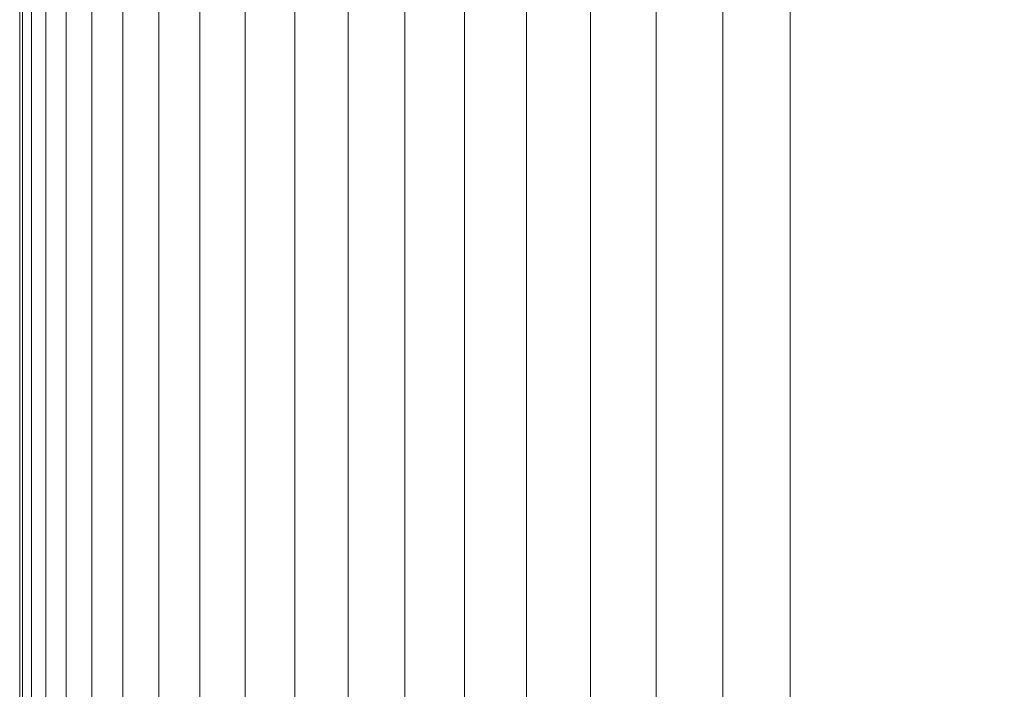
# Model space of a CAD drawing. Units: millimetres. Extents: x 6491 to 15209, y -4735 to 7604.
# Drawn here: x 8449 to 8468, y 2415 to 2429 of the extents above; entities that cross this region are included whole.
import ezdxf

# ---------------------------------------------------------------- set-up
doc = ezdxf.new("R2010")
doc.units = ezdxf.units.MM
doc.header["$LTSCALE"] = 25.4
doc.layers.add('_Plankopf DEUTSCH', color=7, linetype='Continuous', lineweight=9)

msp = doc.modelspace()

# ---------------------------------------------------------------- linework, layer by layer
at = {"layer": '_Plankopf DEUTSCH', "color": 7}
for points in [[(8448.635, 2428.806, 1727.818), (8448.635, 2428.806, 1562.818), (8448.635, 458.806, 1562.818), (8448.635, 458.806, 1727.818), (8448.635, 2428.806, 1727.818)], [(8448.635, 2428.806, 1727.818), (8448.635, 458.806, 1727.818), (8448.692, 458.806, 1729.125), (8448.692, 2428.806, 1729.125), (8448.635, 2428.806, 1727.818)], [(8448.635, 458.806, 1562.818), (8448.635, 2428.806, 1562.818), (9648.635, 2428.806, 1562.818), (9648.635, 458.806, 1562.818)], [(8448.692, 2428.806, 1729.125), (8448.692, 458.806, 1729.125), (8448.862, 458.806, 1730.422), (8448.862, 2428.806, 1730.422), (8448.692, 2428.806, 1729.125)], [(8448.862, 2428.806, 1730.422), (8448.862, 458.806, 1730.422), (8449.146, 458.806, 1731.7), (8449.146, 2428.806, 1731.7), (8448.862, 2428.806, 1730.422)], [(8449.146, 2428.806, 1731.7), (8449.146, 458.806, 1731.7), (8449.539, 458.806, 1732.948), (8449.539, 2428.806, 1732.948), (8449.146, 2428.806, 1731.7)], [(8449.539, 2428.806, 1732.948), (8449.539, 458.806, 1732.948), (8450.04, 458.806, 1734.157), (8450.04, 2428.806, 1734.157), (8449.539, 2428.806, 1732.948)], [(8450.04, 2428.806, 1734.157), (8450.04, 458.806, 1734.157), (8450.644, 458.806, 1735.318), (8450.644, 2428.806, 1735.318), (8450.04, 2428.806, 1734.157)], [(8450.644, 2428.806, 1735.318), (8450.644, 458.806, 1735.318), (8451.347, 458.806, 1736.421), (8451.347, 2428.806, 1736.421), (8450.644, 2428.806, 1735.318)], [(8451.347, 2428.806, 1736.421), (8451.347, 458.806, 1736.421), (8452.144, 458.806, 1737.459), (8452.144, 2428.806, 1737.459), (8451.347, 2428.806, 1736.421)], [(8452.144, 2428.806, 1737.459), (8452.144, 458.806, 1737.459), (8453.028, 458.806, 1738.424), (8453.028, 2428.806, 1738.424), (8452.144, 2428.806, 1737.459)], [(8453.028, 2428.806, 1738.424), (8453.028, 458.806, 1738.424), (8453.993, 458.806, 1739.308), (8453.993, 2428.806, 1739.308), (8453.028, 2428.806, 1738.424)], [(8453.993, 2428.806, 1739.308), (8453.993, 458.806, 1739.308), (8455.031, 458.806, 1740.105), (8455.031, 2428.806, 1740.105), (8453.993, 2428.806, 1739.308)], [(8455.031, 2428.806, 1740.105), (8455.031, 458.806, 1740.105), (8456.135, 458.806, 1740.808), (8456.135, 2428.806, 1740.808), (8455.031, 2428.806, 1740.105)], [(8456.135, 2428.806, 1740.808), (8456.135, 458.806, 1740.808), (8457.295, 458.806, 1741.412), (8457.295, 2428.806, 1741.412), (8456.135, 2428.806, 1740.808)], [(8457.295, 2428.806, 1741.412), (8457.295, 458.806, 1741.412), (8458.504, 458.806, 1741.913), (8458.504, 2428.806, 1741.913), (8457.295, 2428.806, 1741.412)], [(8458.504, 2428.806, 1741.913), (8458.504, 458.806, 1741.913), (8459.752, 458.806, 1742.307), (8459.752, 2428.806, 1742.307), (8458.504, 2428.806, 1741.913)], [(8459.752, 2428.806, 1742.307), (8459.752, 458.806, 1742.307), (8461.03, 458.806, 1742.59), (8461.03, 2428.806, 1742.59), (8459.752, 2428.806, 1742.307)], [(8461.03, 2428.806, 1742.59), (8461.03, 458.806, 1742.59), (8462.327, 458.806, 1742.761), (8462.327, 2428.806, 1742.761), (8461.03, 2428.806, 1742.59)], [(8462.327, 2428.806, 1742.761), (8462.327, 458.806, 1742.761), (8463.635, 458.806, 1742.818), (8463.635, 2428.806, 1742.818), (8462.327, 2428.806, 1742.761)], [(9633.635, 2428.806, 1742.818), (8463.635, 2428.806, 1742.818), (8463.635, 458.806, 1742.818), (9633.635, 458.806, 1742.818), (9633.635, 2428.806, 1742.818)]]:
    msp.add_polyline3d(points, dxfattribs=at)

doc.saveas('drawing.dxf')
